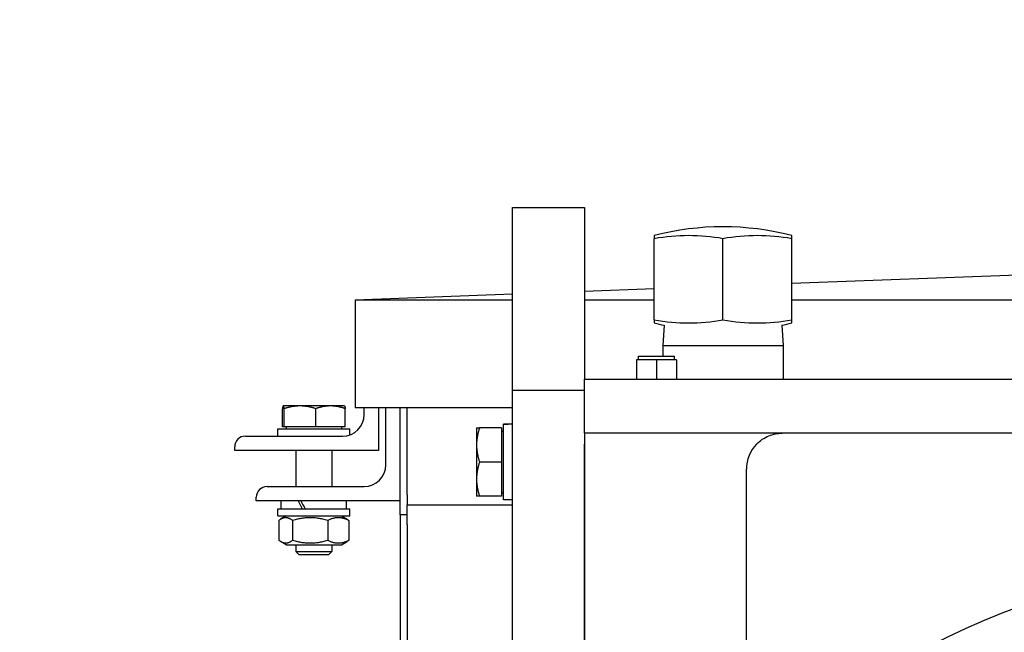
# Model space of a CAD drawing. Units: millimetres. Extents: x 544 to 7315, y 68 to 9534.
# Drawn here: x 914 to 1187, y 5326 to 5497 of the extents above; entities that cross this region are included whole.
import ezdxf

# ---------------------------------------------------------------- set-up
doc = ezdxf.new("R2010")
doc.units = ezdxf.units.MM
doc.header["$LTSCALE"] = 35
doc.layers.add('Dimensions(Hillmar_metric)', color=7, linetype='Continuous', lineweight=13)
doc.layers.add('Visible Edges(Hillmar_metric)', color=7, linetype='Continuous', lineweight=25)
doc.styles.add('Hillmar_metric_Dimensions', font='arial.ttf')
doc.dimstyles.new('DEFAULT-ISO-Method 1b-Hillmar_metric', dxfattribs={"dimscale": 35, "dimtxt": 2, "dimasz": 2.5, "dimexe": 1, "dimexo": 1, "dimgap": 0.25, "dimtad": 1, "dimtih": 1, "dimtoh": 1, "dimrnd": 1e-08, "dimdsep": 46, "dimtxsty": 'Hillmar_metric_Dimensions', "dimcen": 0.09, "dimdle": 8, "dimclrd": 7, "dimclre": 7, "dimclrt": 7, "dimazin": 2, "dimtfac": 0.75, "dimtmove": 0, "dimatfit": 3, "dimfxl": 1, "dimtolj": 1, "dimlwd": 9, "dimlwe": 9, "dimarcsym": 0})

# ---------------------------------------------------------------- blocks, each defined once
blk = doc.blocks.new('*D30')
at = {"layer": 'Defpoints', "color": 0, "linetype": 'Continuous', "transparency": 16777216}
for p in [(1874.33, 5496.8), (913.58, 5067.41), (1874.33, 4314.57)]:
    blk.add_point(p, dxfattribs=at)
at = {"layer": 'Dimensions(Hillmar_metric)', "color": 7, "linetype": 'Continuous', "lineweight": 9, "transparency": 16777216}
for p, q in [((1874.33, 5461.8), (1874.33, 4279.57)), ((913.58, 5032.41), (913.58, 4279.57)), ((1001.08, 4314.57), (1786.83, 4314.57))]:
    blk.add_line(p, q, dxfattribs=at)
at = {"layer": 'Dimensions(Hillmar_metric)', "color": 7, "linetype": 'Continuous', "transparency": 16777216}
for points in [[(1001.08, 4329.15), (1001.08, 4299.98), (913.58, 4314.57)], [(1786.83, 4329.15), (1786.83, 4299.98), (1874.33, 4314.57)]]:
    blk.add_solid(points, dxfattribs=at)
at = {"layer": 'Dimensions(Hillmar_metric)', "color": 7, "linetype": 'Continuous', "lineweight": 13, "transparency": 16777216, "insert": (1393.95, 4359.06), "char_height": 70, "attachment_point": 5, "style": 'Hillmar_metric_Dimensions'}
blk.add_mtext('\\A1;965', dxfattribs=at)

msp = doc.modelspace()

# ---------------------------------------------------------------- linework, layer by layer
at = {"layer": 'Visible Edges(Hillmar_metric)'}
for p, q in [((1050.5758, 5443.4065), (1050.5758, 5444.5757)), ((1050.5758, 5444.5757), (1070.5758, 5444.5757)), ((1070.5758, 5444.5757), (1070.5758, 5443.4065)), ((1050.5758, 5393.8023), (1050.5758, 5443.4065)), ((1070.5758, 5443.4065), (1070.5758, 5396.8023)), ((1089.9758, 5436.7525), (1089.9758, 5435.9093)), ((1089.9758, 5413.3314), (1089.9758, 5435.9093)), ((1109.0758, 5413.3314), (1109.0758, 5435.9093)), ((1128.1758, 5435.9093), (1128.1758, 5436.7525)), ((1128.1758, 5413.3314), (1128.1758, 5435.9093)), ((1128.1758, 5423.5147), (1219.7643, 5426.9774)), ((1006.8258, 5418.9268), (1050.5758, 5420.5809)), ((1070.5758, 5421.337), (1089.9758, 5422.0705)), ((1006.8258, 5418.9268), (1050.5758, 5418.9268)), ((1006.8258, 5418.9268), (1006.8258, 5388.9268)), ((1070.5758, 5418.9268), (1089.9758, 5418.9268)), ((1128.1758, 5418.9268), (1213.8515, 5418.9268)), ((1089.9758, 5413.3314), (1089.9758, 5412.4882)), ((1092.7263, 5411.8191), (1092.3753, 5406.204)), ((1125.4254, 5411.8191), (1125.7763, 5406.204)), ((1128.1758, 5412.4882), (1128.1758, 5413.3314)), ((1092.3753, 5406.204), (1125.7763, 5406.204)), ((1092.3753, 5406.204), (1092.3753, 5403.2303)), ((1125.7763, 5406.204), (1125.7763, 5396.8023)), ((1085.5758, 5403.2303), (1095.5758, 5403.2303)), ((1085.5758, 5402.2303), (1085.5758, 5403.2303)), ((1095.5758, 5402.2303), (1095.5758, 5403.2303)), ((1090.5758, 5402.2303), (1085.0196, 5402.2303)), ((1085.0196, 5402.2303), (1085.0196, 5396.8023)), ((1090.5758, 5402.2303), (1090.5758, 5396.8023)), ((1096.1321, 5402.2303), (1090.5758, 5402.2303)), ((1096.1321, 5402.2303), (1096.1321, 5396.8023)), ((1070.5758, 5396.8023), (1281.5758, 5396.8023)), ((1070.5758, 5381.8023), (1070.5758, 5396.8023)), ((1050.5758, 5182.4735), (1050.5758, 5393.8023)), ((1050.5758, 5393.8023), (1070.5758, 5393.8023)), ((986.8418, 5389.4011), (986.8294, 5389.3939)), ((986.8543, 5389.4011), (986.8418, 5389.4011)), ((991.4959, 5389.4011), (986.8543, 5389.4011)), ((999.9835, 5389.4011), (991.4959, 5389.4011)), ((1003.8418, 5389.4011), (999.9835, 5389.4011)), ((1003.8418, 5389.4011), (1003.8543, 5389.3939)), ((986.589, 5383.6011), (986.589, 5388.6419)), ((987.1195, 5383.6011), (987.1195, 5388.6419)), ((995.8723, 5383.6011), (995.8723, 5388.6419)), ((1004.0947, 5383.6011), (1004.0947, 5388.6419)), ((1006.8258, 5388.9268), (1050.5758, 5388.9268)), ((1009.3418, 5387.001), (1009.3418, 5388.9268)), ((1013.3418, 5388.9268), (1013.3418, 5377.001)), ((1015.3418, 5373.001), (1015.3418, 5388.9268)), ((1019.3418, 5359.1396), (1019.3418, 5388.9268)), ((1021.3258, 5364.6811), (1021.3258, 5388.9268)), ((1048.0758, 5384.3101), (1048.0758, 5384.3523)), ((1049.7098, 5384.3523), (1048.0758, 5384.3523)), ((1048.0758, 5384.1718), (1048.0758, 5384.3101)), ((1048.0758, 5363.2523), (1048.0758, 5384.1718)), ((985.3418, 5383.001), (1005.3418, 5383.001)), ((985.3418, 5381.001), (985.3418, 5383.001)), ((987.1195, 5383.6011), (986.589, 5383.6011)), ((995.8723, 5383.6011), (987.1195, 5383.6011)), ((987.6418, 5383.6011), (987.6418, 5383.001)), ((1004.0947, 5383.6011), (995.8723, 5383.6011)), ((1003.0418, 5383.6011), (1003.0418, 5383.001)), ((1005.3418, 5381.3441), (1005.3418, 5383.001)), ((1040.5757, 5383.3023), (1040.5757, 5378.5523)), ((1047.4757, 5383.3023), (1041.4242, 5383.3023)), ((1047.4757, 5383.3023), (1047.4757, 5373.8023)), ((1047.4757, 5382.4023), (1048.0758, 5382.4023)), ((1070.5758, 5381.8023), (1070.5758, 5378.8023)), ((1684.5758, 5381.8023), (1070.5758, 5381.8023)), ((976.3418, 5381.001), (1003.3418, 5381.001)), ((1040.5757, 5378.5523), (1040.5757, 5369.0523)), ((1070.5758, 5230.1496), (1070.5758, 5378.8023)), ((1070.5758, 5378.8023), (1070.5758, 5230.1496)), ((973.3418, 5377.001), (973.3418, 5378.001)), ((1013.3418, 5377.001), (973.3418, 5377.001)), ((990.3418, 5377.001), (990.3418, 5367.001)), ((1000.3418, 5377.001), (1000.3418, 5367.001)), ((1047.4757, 5373.8023), (1041.4242, 5373.8023)), ((1047.4757, 5373.8023), (1047.4757, 5364.3023)), ((1115.5758, 5287.1416), (1115.5758, 5371.8023)), ((1040.5757, 5369.0523), (1040.5757, 5364.3023)), ((982.3418, 5367.001), (1009.3418, 5367.001)), ((1047.4757, 5365.2023), (1048.0758, 5365.2023)), ((979.3418, 5363.001), (979.3418, 5364.001)), ((1019.3418, 5363.001), (979.3418, 5363.001)), ((986.2918, 5360.801), (986.2918, 5363.001)), ((1004.3918, 5360.801), (1004.3918, 5363.001)), ((1021.3258, 5364.6811), (1021.3258, 5361.9023)), ((1047.4757, 5364.3023), (1041.4242, 5364.3023)), ((1050.5758, 5363.2523), (1048.0758, 5363.2523)), ((985.3418, 5360.801), (1005.3418, 5360.801)), ((985.3418, 5358.801), (985.3418, 5360.801)), ((1005.3418, 5358.801), (1005.3418, 5360.801)), ((1021.3258, 5356.3448), (1021.3258, 5361.9023)), ((1021.3258, 5361.9023), (1050.5758, 5361.9023)), ((985.3418, 5358.801), (1005.3418, 5358.801)), ((985.5967, 5357.5511), (985.5967, 5352.0509)), ((987.6918, 5358.801), (986.0967, 5357.88)), ((989.4572, 5357.5511), (989.4572, 5352.0509)), ((999.2023, 5357.5511), (999.2023, 5352.0509)), ((1002.9918, 5358.801), (1004.587, 5357.88)), ((1005.087, 5357.5511), (1005.087, 5352.0509)), ((1021.3258, 5359.1396), (1019.3418, 5359.1396)), ((1019.3418, 5359.1396), (1019.3418, 5256.0465)), ((1021.3258, 5356.3448), (1021.3258, 5256.0327)), ((987.6918, 5350.801), (986.0967, 5351.722)), ((1002.9918, 5350.801), (1004.587, 5351.722)), ((987.6918, 5350.801), (1002.9918, 5350.801)), ((990.3418, 5350.801), (990.3418, 5348.9213)), ((990.3418, 5348.9213), (1000.3418, 5348.9213)), ((991.262, 5348.001), (990.3418, 5348.9213)), ((999.4217, 5348.001), (1000.3418, 5348.9213)), ((1000.3418, 5350.801), (1000.3418, 5348.9213)), ((999.4217, 5348.001), (991.262, 5348.001))]:
    msp.add_line(p, q, dxfattribs=at)
msp.add_circle((1271.3258, 5117.9023), 230, dxfattribs=at)
for centre, radius, start, end in [((1109.0758, 5364.2253), 75, 75.246166, 104.753834), ((1109.0758, 5485.0153), 75, 255.246166, 257.408758), ((1109.0758, 5485.0153), 75, 282.591242, 284.753834), ((1003.3418, 5387.001), 6, 270, 0), ((976.3418, 5378.001), 3, 90, 180), ((1125.5758, 5371.8023), 10, 135.572996, 180), ((1009.3418, 5373.001), 6, 270, 0), ((982.3418, 5364.001), 3, 90, 180)]:
    msp.add_arc(centre, radius, start, end, dxfattribs=at)
for centre, major_axis, ratio, start_param, end_param in [((1099.5258, 5364.2253), (0, 72.5272), 0.8660254, 6.13054835, 6.43582227), ((1118.6258, 5364.2253), (0, 72.5272), 0.8660254, 6.13054835, 6.43582227), ((1099.5258, 5485.0153), (0, -72.5272), 0.8660254, 6.13054835, 6.43582227), ((1118.6258, 5485.0153), (0, -72.5272), 0.8660254, 6.13054835, 6.43582227), ((1049.7098, 5373.8023), (18.2731, 0), 0.57735027, 1.5233852, 1.66033542), ((1051.4419, 5373.8023), (18.2731, 0), 0.57735027, 1.61820745, 1.75606053), ((995.3418, 5360.0389), (8.7902, -15.6282), 0.13774279, 4.4449564, 4.58643069), ((995.3418, 5361.5631), (8.7902, -15.6282), 0.13774279, 4.54320796, 4.68370661)]:
    msp.add_ellipse(centre, major_axis=major_axis, ratio=ratio, start_param=start_param, end_param=end_param, dxfattribs=at)
for points, weights in [([(986.8543, 5389.4011), (986.7312, 5389.4011), (986.589, 5388.6419)], [1, 1.0379548493, 1]), ([(987.1195, 5388.6419), (986.9774, 5389.4011), (986.8543, 5389.4011)], [1, 1.0379548493, 1]), ([(991.4959, 5389.4011), (989.4648, 5389.4011), (987.1195, 5388.6419)], [1, 1.0379548493, 1]), ([(995.8723, 5388.6419), (993.527, 5389.4011), (991.4959, 5389.4011)], [1, 1.0379548493, 1]), ([(999.9835, 5389.4011), (998.0755, 5389.4011), (995.8723, 5388.6419)], [1, 1.0379548493, 1]), ([(1004.0947, 5388.6419), (1001.8915, 5389.4011), (999.9835, 5389.4011)], [1, 1.0379548493, 1]), ([(1003.8543, 5389.3939), (1003.9659, 5389.3294), (1004.0947, 5388.6419)], [1.00668572158, 1.03425043577, 1]), ([(1040.5757, 5383.3023), (1040.5757, 5383.3023), (1041.4242, 5383.3023)], [1, 1.0379548493, 1]), ([(1041.4242, 5383.3023), (1040.5757, 5380.7568), (1040.5757, 5378.5523)], [1, 1.0379548493, 1]), ([(1040.5757, 5378.5523), (1040.5757, 5376.3479), (1041.4242, 5373.8023)], [1, 1.0379548493, 1]), ([(1041.4242, 5373.8023), (1040.5757, 5371.2568), (1040.5757, 5369.0523)], [1, 1.0379548493, 1]), ([(1040.5757, 5369.0523), (1040.5757, 5366.8479), (1041.4242, 5364.3023)], [1, 1.0379548493, 1]), ([(1041.4242, 5364.3023), (1040.5757, 5364.3023), (1040.5757, 5364.3023)], [1, 1.0379548493, 1]), ([(989.4572, 5357.5511), (987.5269, 5358.9677), (985.5967, 5357.5511)], [1, 1.15470053838, 1]), ([(999.2023, 5357.5511), (994.3297, 5358.9677), (989.4572, 5357.5511)], [1, 1.15470053838, 1]), ([(1005.087, 5357.5511), (1002.1446, 5358.9677), (999.2023, 5357.5511)], [1, 1.15470053838, 1]), ([(1004.587, 5357.88), (1004.8295, 5357.74), (1005.087, 5357.5511)], [1.03211009405, 1.01819505196, 1]), ([(985.5967, 5352.0509), (987.5269, 5350.6343), (989.4572, 5352.0509)], [1, 1.15470053838, 1]), ([(989.4572, 5352.0509), (994.3297, 5350.6343), (999.2023, 5352.0509)], [1, 1.15470053838, 1]), ([(999.2023, 5352.0509), (1002.1446, 5350.6343), (1005.087, 5352.0509)], [1, 1.15470053838, 1]), ([(1005.087, 5352.0509), (1004.8295, 5351.862), (1004.587, 5351.722)], [1, 1.01819505196, 1.03211009405])]:
    msp.add_rational_spline(points, weights, degree=2, dxfattribs=at)
msp.add_open_spline([(1118.4344, 5378.8023), (1118.9233, 5379.3011), (1119.4546, 5379.7391), (1120.5846, 5380.4942), (1121.183, 5380.8106), (1123.0366, 5381.5662), (1124.3506, 5381.8023), (1125.5758, 5381.8023)], degree=3, knots=[1.851204046, 1.851204046, 1.851204046, 1.851204046, 2.060744038, 2.060744038, 2.27028403, 2.27028403, 2.689364013, 2.689364013, 2.689364013, 2.689364013], dxfattribs=at)

# ---------------------------------------------------------------- dimensions: what is measured, and where the dimension line sits
at = {"layer": 'Dimensions(Hillmar_metric)', "color": 7, "linetype": 'Continuous', "lineweight": 13}
dim = msp.add_linear_dim(base=(1874.3258, 4314.5663), p1=(913.5758, 5067.4104), p2=(1874.3258, 5496.8023), angle=180, dimstyle='DEFAULT-ISO-Method 1b-Hillmar_metric', override={"dimgap": 0.25, "dimtih": 0, "dimtoh": 0, "dimdec": 0, "dimlfac": 1.004424, "dimtol": 0, "dimlim": 0, "dimtp": 0, "dimtm": 0, "dimtdec": 2, "dimtofl": 0, "dimatfit": 1}, dxfattribs=at)
dim.commit()
dim.dimension.update_dxf_attribs({"geometry": '*D30', "text_midpoint": (1393.9508, 4314.5663), "dimtype": 160})

doc.saveas('drawing.dxf')
